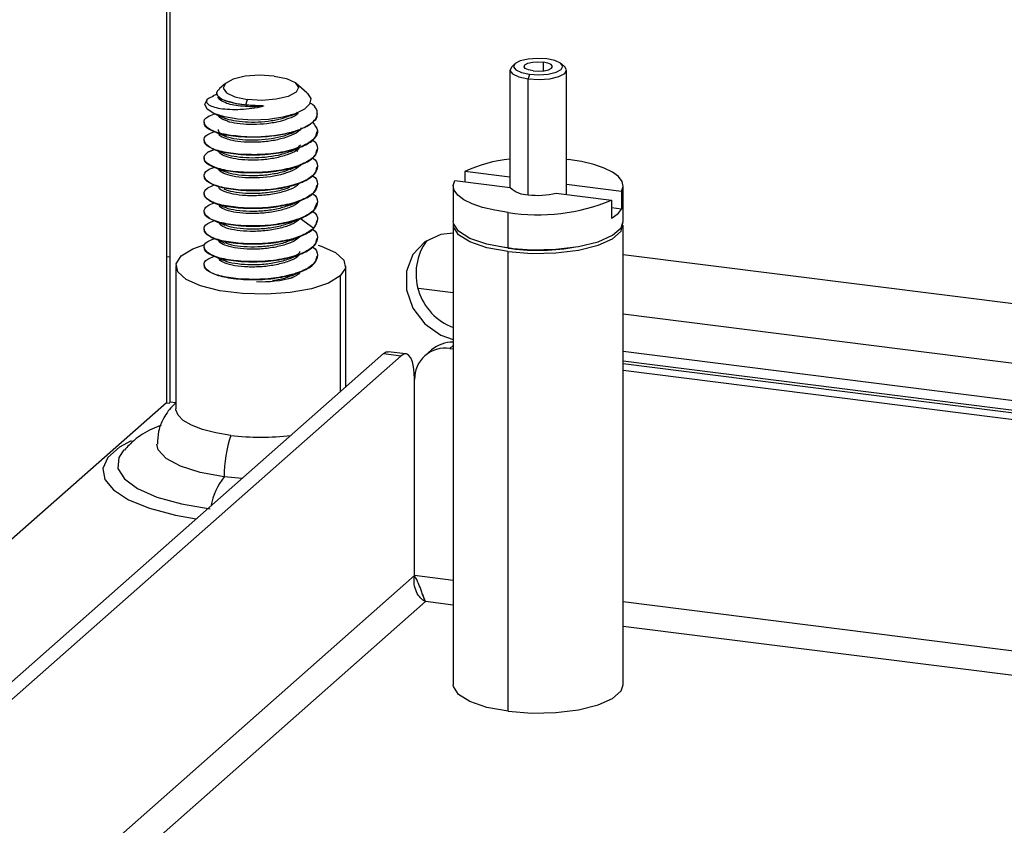
# Paper-space layout '_Dimetric' of a CAD drawing. Units: millimetres. Extents: x -321 to 321, y -107 to 248.
# Drawn here: x -138 to -86, y 77 to 120 of the extents above; entities that cross this region are included whole.
import ezdxf

# ---------------------------------------------------------------- set-up
doc = ezdxf.new("R2010")
doc.units = ezdxf.units.MM

psp = doc.layouts.new('_Dimetric')

# ---------------------------------------------------------------- linework, layer by layer
at = {"color": 7, "linetype": 'Continuous', "lineweight": 25}
for p, q in [((-130.099, 130.023), (-130.099, 99.281)), ((-129.906, 99.31), (-129.906, 130.053)), ((-111.908, 116.883), (-111.908, 110.676)), ((-111.624, 117.224), (-111.811, 117.059)), ((-110.143, 117.305), (-110.143, 116.837)), ((-109.005, 117.059), (-109.192, 117.224)), ((-108.908, 110.298), (-108.908, 116.883)), ((-110.868, 116.666), (-110.938, 116.415)), ((-110.938, 110.287), (-110.938, 116.415)), ((-126.971, 116.182), (-127.299, 115.893)), ((-122.661, 115.681), (-123.229, 116.182)), ((-127.606, 115.508), (-127.876, 115.382)), ((-127.394, 115.616), (-127.634, 115.512)), ((-126.542, 115.143), (-126.96, 115.26)), ((-125.884, 115.049), (-125.807, 115.323)), ((-123.506, 114.481), (-123.899, 114.331)), ((-123.201, 114.652), (-123.125, 114.582)), ((-122.1, 114.582), (-122.1, 114.59)), ((-128.1, 114.119), (-128.1, 114.111)), ((-128.1, 113.176), (-128.1, 113.168)), ((-127.593, 113.644), (-127.641, 113.623)), ((-126.161, 113.357), (-126.161, 113.365)), ((-123.529, 113.53), (-123.887, 113.392)), ((-122.1, 113.639), (-122.1, 113.648)), ((-127.565, 112.688), (-127.906, 112.532)), ((-127.906, 112.533), (-127.559, 112.685)), ((-123.279, 112.684), (-123.135, 112.587)), ((-122.1, 112.697), (-122.1, 112.705)), ((-128.1, 112.233), (-128.1, 112.225)), ((-126.161, 112.414), (-126.161, 112.422)), ((-108.908, 112.169), (-108.817, 112.157)), ((-122.1, 111.754), (-122.1, 111.762)), ((-128.1, 111.291), (-128.1, 111.282)), ((-126.161, 111.471), (-126.161, 111.479)), ((-114.293, 111.511), (-114.293, 110.977)), ((-111.908, 111.211), (-114.293, 111.511)), ((-122.1, 110.811), (-122.1, 110.819)), ((-114.908, 110.754), (-114.908, 108.869)), ((-114.824, 111.043), (-111.888, 110.674)), ((-105.992, 110.465), (-108.908, 110.833)), ((-105.908, 108.869), (-105.908, 110.754)), ((-128.1, 110.348), (-128.1, 110.34)), ((-126.161, 110.528), (-126.161, 110.537)), ((-109.458, 110.367), (-106.523, 109.998)), ((-105.992, 110.465), (-105.992, 109.522)), ((-127.593, 109.872), (-127.6, 109.869)), ((-126.161, 109.586), (-126.161, 109.594)), ((-123.215, 109.928), (-123.129, 109.863)), ((-122.294, 109.46), (-122.117, 109.869)), ((-122.1, 109.868), (-122.1, 109.876)), ((-106.523, 109.998), (-106.523, 109.055)), ((-105.992, 109.522), (-106.523, 109.589)), ((-128.1, 109.405), (-128.1, 109.397)), ((-123.001, 109.026), (-122.294, 108.525)), ((-111.999, 107.466), (-111.999, 109.351)), ((-127.593, 108.93), (-127.645, 108.907)), ((-126.161, 108.643), (-126.161, 108.651)), ((-122.1, 108.925), (-122.1, 108.934)), ((-114.908, 108.68), (-114.908, 84.356)), ((-105.908, 84.356), (-105.908, 108.68)), ((-128.1, 108.462), (-128.1, 108.454)), ((-127.593, 107.987), (-127.644, 107.965)), ((-122.1, 107.983), (-122.1, 107.991)), ((-128.1, 107.519), (-128.1, 107.511)), ((-126.161, 107.7), (-126.161, 107.708)), ((-111.822, 107.433), (-112.391, 107.522)), ((-111.822, 107.433), (-111.822, 107.445)), ((-129.906, 106.983), (-130.099, 107.007)), ((-122.1, 107.04), (-122.1, 107.048)), ((-111.999, 82.953), (-111.999, 107.277)), ((-105.908, 107.129), (-73.453, 103.04)), ((-129.6, 106.518), (-129.6, 98.957)), ((-128.1, 106.577), (-128.1, 106.568)), ((-126.161, 106.757), (-126.161, 106.765)), ((-120.6, 100.116), (-120.6, 106.518)), ((-120.891, 105.988), (-120.891, 99.86)), ((-126.161, 105.814), (-126.161, 105.823)), ((-114.908, 105.093), (-116.75, 105.325)), ((-70.668, 99.52), (-105.908, 103.96)), ((-114.908, 102.307), (-115.083, 102.153)), ((-140.324, 82.721), (-118.597, 101.883)), ((-140.289, 81.809), (-117.661, 101.765)), ((-118.597, 101.883), (-117.661, 101.765)), ((-117.411, 101.864), (-118.347, 101.982)), ((-116.053, 102.079), (-116.406, 101.767)), ((-115.083, 102.153), (-114.908, 102.131)), ((-105.908, 102.007), (-72.923, 97.851)), ((-73.453, 97.383), (-105.908, 101.472)), ((-105.908, 101.353), (-55.203, 94.965)), ((-105.908, 100.997), (-55.217, 94.61)), ((-116.954, 90.132), (-116.954, 100.503)), ((-130.099, 99.281), (-230.034, 11.147)), ((-130.099, 99.281), (-129.959, 99.263)), ((-129.906, 99.31), (-129.959, 99.263)), ((-129.6, 99.272), (-129.906, 99.31)), ((-126.087, 95.277), (-127.045, 95.365)), ((-116.954, 90.132), (-197.051, 19.493)), ((-114.908, 89.874), (-116.954, 90.132)), ((-116.372, 88.76), (-195.181, 19.257)), ((-114.908, 88.575), (-116.372, 88.76)), ((-38.056, 80.192), (-105.908, 88.74)), ((-39.345, 79.055), (-105.908, 87.441))]:
    psp.add_line(p, q, dxfattribs=at)
at = {"color": 7, "linetype": 'Continuous', "lineweight": 25, "flags": 128}
for points in [[(-109.948, 117.476), (-110.449, 117.504), (-110.943, 117.466), (-111.356, 117.368), (-111.624, 117.224), (-111.707, 117.058), (-111.593, 116.893), (-111.298, 116.755), (-110.868, 116.666)], [(-110.868, 116.666), (-110.367, 116.638), (-109.873, 116.676), (-109.461, 116.774), (-109.192, 116.918), (-109.109, 117.085), (-109.223, 117.249), (-109.518, 117.387), (-109.948, 117.476)], [(-111.811, 117.059), (-111.907, 116.867), (-111.775, 116.677), (-111.435, 116.518), (-110.938, 116.415)], [(-110.673, 116.837), (-110.922, 116.889), (-111.092, 116.968), (-111.158, 117.063), (-111.11, 117.159), (-110.955, 117.242), (-110.717, 117.299), (-110.432, 117.321), (-110.143, 117.305)], [(-110.938, 116.415), (-110.361, 116.383), (-109.791, 116.427), (-109.315, 116.54), (-109.005, 116.706), (-108.909, 116.898), (-109.005, 117.059)], [(-110.673, 116.837), (-110.385, 116.821), (-110.1, 116.843), (-109.861, 116.9), (-109.707, 116.983), (-109.658, 117.079), (-109.725, 117.174), (-109.895, 117.253), (-110.143, 117.305)], [(-124.393, 116.57), (-125.163, 116.613), (-125.923, 116.554), (-126.558, 116.403), (-126.971, 116.182), (-127.099, 115.925), (-126.923, 115.672), (-126.469, 115.46), (-125.807, 115.323)], [(-124.393, 116.57), (-123.731, 116.432), (-123.277, 116.221), (-123.101, 115.967), (-123.229, 115.711), (-123.642, 115.49), (-124.277, 115.339), (-125.037, 115.28), (-125.807, 115.323)], [(-122.666, 115.675), (-122.626, 115.649), (-122.457, 115.371), (-122.511, 115.085), (-122.791, 114.813), (-123.276, 114.575), (-123.929, 114.392), (-124.697, 114.277), (-125.516, 114.24), (-126.317, 114.283), (-127.03, 114.401), (-127.591, 114.584), (-127.948, 114.815), (-128.068, 115.072), (-127.934, 115.331), (-127.934, 115.331)], [(-105.992, 110.465), (-105.909, 110.727), (-105.963, 110.989), (-106.154, 111.244), (-106.476, 111.484), (-106.918, 111.701), (-107.467, 111.89), (-108.107, 112.043), (-108.817, 112.157)], [(-111.999, 109.351), (-112.709, 109.465), (-113.349, 109.619), (-113.898, 109.807), (-114.34, 110.025), (-114.662, 110.265), (-114.853, 110.52), (-114.907, 110.782), (-114.824, 111.043)], [(-111.999, 107.466), (-113.121, 107.672), (-114.022, 107.975), (-114.631, 108.351), (-114.898, 108.768), (-114.908, 108.869)], [(-111.999, 107.277), (-113.121, 107.483), (-114.022, 107.786), (-114.631, 108.162), (-114.898, 108.58), (-114.899, 108.774)], [(-111.999, 107.466), (-110.749, 107.373), (-109.471, 107.402), (-108.269, 107.549), (-107.24, 107.803), (-106.468, 108.144), (-106.015, 108.543), (-105.908, 108.869)], [(-111.999, 107.277), (-110.749, 107.184), (-109.471, 107.213), (-108.269, 107.36), (-107.24, 107.615), (-106.468, 107.955), (-106.015, 108.355), (-105.917, 108.774)], [(-114.908, 108.247), (-115.571, 108.176), (-116.415, 107.791), (-117.042, 107.118), (-117.375, 106.237), (-117.375, 105.254), (-117.042, 104.289), (-116.415, 103.458), (-115.571, 102.86), (-114.908, 102.622)], [(-129.309, 107.048), (-128.691, 107.422), (-128.055, 107.65)], [(-122.062, 107.625), (-121.904, 107.574), (-121.141, 107.231), (-120.699, 106.831), (-120.613, 106.405), (-120.891, 105.988)], [(-120.891, 105.988), (-121.509, 105.614), (-122.419, 105.313), (-123.546, 105.11), (-124.799, 105.022), (-126.076, 105.054), (-127.274, 105.205), (-128.296, 105.462), (-129.059, 105.805), (-129.501, 106.206), (-129.587, 106.632), (-129.309, 107.048)], [(-118.597, 101.883), (-118.459, 101.968), (-118.347, 101.982)], [(-116.954, 100.503), (-116.968, 100.859), (-117.008, 101.177), (-117.073, 101.445), (-117.161, 101.654), (-117.268, 101.794), (-117.391, 101.86), (-117.523, 101.85), (-117.661, 101.765)], [(-126.691, 97.554), (-127.482, 97.684), (-128.181, 97.863), (-128.762, 98.085), (-129.202, 98.34), (-129.484, 98.618), (-129.598, 98.91), (-129.6, 98.957)], [(-131.968, 97.272), (-132.58, 96.93), (-133.198, 96.384), (-133.463, 95.808), (-133.363, 95.225), (-132.901, 94.662), (-132.098, 94.144), (-130.99, 93.692), (-129.624, 93.327), (-128.523, 93.129)], [(-127.045, 95.365), (-128.31, 95.592), (-129.357, 95.919), (-130.113, 96.326), (-130.528, 96.784), (-130.6, 97.085)], [(-132.344, 96.787), (-132.621, 96.375), (-132.663, 95.808), (-132.326, 95.253), (-131.626, 94.737), (-130.6, 94.285), (-129.297, 93.921), (-127.784, 93.662)], [(-111.999, 82.953), (-113.121, 83.159), (-114.022, 83.462), (-114.631, 83.838), (-114.898, 84.255), (-114.908, 84.356)], [(-111.999, 82.953), (-110.749, 82.86), (-109.471, 82.889), (-108.269, 83.036), (-107.24, 83.29), (-106.468, 83.631), (-106.015, 84.03), (-105.908, 84.356)]]:
    psp.add_lwpolyline(points, dxfattribs=at)
at = {"color": 7, "linetype": 'Continuous', "lineweight": 25}
for centre, radius, start, end in [((-127.282, 114.65), 0.943, 129.0631, 133.7562), ((-111.23, 105.051), 7.15, 95.4454, 115.3734), ((-110.955, 111.606), 1.32, 224.9714, 270.7042), ((-110.415, 114.292), 4.039, 262.5487, 283.6968), ((-110.396, 119.291), 10.069, 260.8385, 292.6242), ((-107.164, 110.316), 1.415, 296.9363, 325.883), ((-113.856, 106.1), 3.023, 144.372, 249.6302), ((-110.417, 118.649), 11.303, 262.8594, 280.1529), ((-125.072, 112.017), 6.334, 267.6231, 285.4006), ((-114.974, 100.829), 1.65, 87.6997, 130.787), ((-115.327, 100.543), 1.628, 81.3986, 181.4206), ((-120.056, 95.359), 6.989, 161.6977, 179.9481), ((-125.1, 110.488), 13.032, 262.9879, 277.032), ((-123.86, 92.99), 3.973, 143.278, 168.0409)]:
    psp.add_arc(centre, radius, start, end, dxfattribs=at)
for points, knots in [([(-127.282, 115.874), (-127.333, 115.835), (-127.481, 115.722), (-127.418, 115.515), (-127.128, 115.293), (-126.737, 115.193), (-126.542, 115.143)], [0, 0, 0, 0, 0.15063, 0.4380967, 0.72122, 1, 1, 1, 1]), ([(-127.876, 115.382), (-128.007, 115.278), (-128.011, 115.169), (-127.777, 114.981), (-127.546, 114.903), (-126.939, 114.807), (-126.56, 114.79), (-125.97, 114.818), (-125.77, 114.836), (-125.375, 114.889), (-125.18, 114.925), (-124.994, 114.968)], [0, 0, 0, 0, 0.25, 0.25, 0.5, 0.5, 0.75, 0.75, 0.875, 0.875, 1, 1, 1, 1]), ([(-126.898, 115.121), (-127.02, 115.174), (-127.263, 115.28), (-127.387, 115.418), (-127.341, 115.484), (-127.339, 115.488)], [0, 0, 0, 0, 0.487509, 0.974854, 1, 1, 1, 1]), ([(-126.96, 115.26), (-126.974, 115.264), (-127.144, 115.311), (-127.257, 115.38), (-127.278, 115.444), (-127.279, 115.446)], [0, 0, 0, 0, 0.082411, 0.97596, 1, 1, 1, 1]), ([(-124.994, 114.968), (-125.358, 114.938), (-125.726, 114.938), (-126.387, 114.993), (-126.68, 115.048), (-126.898, 115.121)], [0, 0, 0, 0, 0.5, 0.5, 1, 1, 1, 1]), ([(-126.542, 115.143), (-126.503, 115.135), (-126.423, 115.12), (-126.296, 115.099), (-126.164, 115.08), (-126.027, 115.063), (-125.932, 115.054), (-125.884, 115.049)], [0, 0, 0, 0, 0.197841, 0.396713, 0.596662, 0.797741, 1, 1, 1, 1]), ([(-126.161, 113.365), (-125.878, 113.353), (-125.313, 113.329), (-124.422, 113.4), (-123.596, 113.55), (-122.896, 113.777), (-122.385, 114.062), (-122.101, 114.388), (-122.088, 114.725), (-122.232, 114.988), (-122.447, 115.115), (-122.5, 115.146)], [0, 0, 0, 0, 0.120113, 0.240226, 0.360338, 0.480451, 0.600564, 0.720677, 0.84079, 0.960902, 1, 1, 1, 1]), ([(-125.884, 115.049), (-125.835, 115.045), (-125.742, 115.037), (-125.604, 115.028), (-125.478, 115.022), (-125.364, 115.017), (-125.261, 115.013), (-125.172, 115.01), (-125.074, 115.006), (-125.005, 115.003), (-124.955, 114.993), (-124.951, 114.988), (-124.951, 114.987), (-124.951, 114.987), (-124.951, 114.986), (-124.953, 114.982), (-124.967, 114.975), (-124.982, 114.972), (-124.994, 114.969)], [0, 0, 0, 0, 0.154101, 0.295196, 0.423382, 0.538742, 0.641348, 0.731259, 0.80853, 0.93197, 0.947966, 0.949655, 0.950478, 0.950887, 0.951296, 0.954782, 0.962975, 1, 1, 1, 1]), ([(-126.161, 113.365), (-126.512, 113.406), (-127.214, 113.487), (-127.907, 113.763), (-128.165, 114.088), (-128.049, 114.38), (-127.708, 114.511), (-127.594, 114.556)], [0, 0, 0, 0, 0.222, 0.444, 0.666, 0.888, 1, 1, 1, 1]), ([(-127.567, 114.576), (-127.473, 114.535), (-127.285, 114.453), (-127.087, 114.367), (-126.988, 114.324)], [0, 0, 0, 0, 0.500486, 1, 1, 1, 1]), ([(-126.942, 114.208), (-127.019, 114.235), (-127.24, 114.31), (-127.298, 114.41), (-127.336, 114.476)], [0, 0, 0, 0, 0.346769, 1, 1, 1, 1]), ([(-123.899, 114.331), (-124.109, 114.279), (-124.529, 114.177), (-125.247, 114.11), (-125.937, 114.116), (-126.562, 114.186), (-126.848, 114.279), (-126.991, 114.326)], [0, 0, 0, 0, 0.2003609, 0.4005261, 0.6008368, 0.801069, 1, 1, 1, 1]), ([(-123.629, 114.318), (-123.773, 114.266), (-124.105, 114.145), (-124.768, 114.036), (-125.507, 113.989), (-126.196, 114.025), (-126.702, 114.104), (-126.884, 114.183), (-126.942, 114.208)], [0, 0, 0, 0, 0.146472, 0.337549, 0.52835, 0.719425, 0.910232, 1, 1, 1, 1]), ([(-122.133, 114.582), (-122.127, 114.523), (-122.11, 114.35), (-122.369, 114.072), (-122.865, 113.78), (-123.569, 113.548), (-124.402, 113.394), (-125.302, 113.32), (-125.875, 113.345), (-126.161, 113.357)], [0, 0, 0, 0, 0.080119, 0.233432, 0.386746, 0.540059, 0.693373, 0.846686, 1, 1, 1, 1]), ([(-123.125, 114.582), (-123.228, 114.502), (-123.358, 114.402), (-123.583, 114.333), (-123.629, 114.318)], [0, 0, 0, 0, 0.791886, 1, 1, 1, 1]), ([(-123.505, 114.47), (-123.407, 114.513), (-123.288, 114.565), (-123.164, 114.618), (-123.142, 114.628)], [0, 0, 0, 0, 0.815976, 1, 1, 1, 1]), ([(-128.083, 114.11), (-128.089, 114.101), (-128.164, 113.984), (-127.873, 113.753), (-127.222, 113.479), (-126.515, 113.398), (-126.161, 113.357)], [0, 0, 0, 0, 0.025655, 0.350436, 0.675218, 1, 1, 1, 1]), ([(-126.996, 113.386), (-127.104, 113.438), (-127.324, 113.544), (-127.335, 113.669), (-127.341, 113.733)], [0, 0, 0, 0, 0.490593, 1, 1, 1, 1]), ([(-122.365, 114.122), (-122.245, 113.977), (-122.005, 113.687), (-122.226, 113.23), (-122.856, 112.832), (-123.832, 112.542), (-125.011, 112.385), (-125.778, 112.41), (-126.161, 112.422)], [0, 0, 0, 0, 0.166367, 0.3330936, 0.4998202, 0.6665468, 0.8332734, 1, 1, 1, 1]), ([(-122.958, 113.821), (-122.967, 113.797), (-123.016, 113.678), (-123.318, 113.48), (-123.696, 113.346), (-123.885, 113.28)], [0, 0, 0, 0, 0.107911, 0.554108, 1, 1, 1, 1]), ([(-123.525, 113.519), (-123.429, 113.561), (-123.236, 113.645), (-123.038, 113.732), (-122.939, 113.775)], [0, 0, 0, 0, 0.499831, 1, 1, 1, 1]), ([(-128.083, 113.167), (-128.089, 113.158), (-128.164, 113.041), (-127.873, 112.81), (-127.222, 112.536), (-126.515, 112.455), (-126.161, 112.414)], [0, 0, 0, 0, 0.025655, 0.350436, 0.675218, 1, 1, 1, 1]), ([(-126.161, 112.422), (-126.512, 112.463), (-127.214, 112.544), (-127.907, 112.82), (-128.165, 113.146), (-128.049, 113.437), (-127.707, 113.569), (-127.593, 113.613)], [0, 0, 0, 0, 0.221911, 0.443822, 0.665733, 0.887644, 1, 1, 1, 1]), ([(-127.601, 113.647), (-127.501, 113.604), (-127.303, 113.517), (-127.098, 113.428), (-126.995, 113.384)], [0, 0, 0, 0, 0.500226, 1, 1, 1, 1]), ([(-126.955, 113.266), (-126.989, 113.275), (-127.178, 113.331), (-127.307, 113.425), (-127.308, 113.505), (-127.309, 113.52)], [0, 0, 0, 0, 0.147745, 0.836703, 1, 1, 1, 1]), ([(-123.887, 113.392), (-124.096, 113.34), (-124.514, 113.236), (-125.229, 113.169), (-125.929, 113.17), (-126.528, 113.246), (-126.896, 113.326), (-126.993, 113.384), (-126.996, 113.386)], [0, 0, 0, 0, 0.198655, 0.39711, 0.595805, 0.794227, 0.992937, 1, 1, 1, 1]), ([(-123.885, 113.28), (-124.102, 113.226), (-124.536, 113.118), (-125.283, 113.053), (-125.995, 113.062), (-126.591, 113.137), (-126.844, 113.226), (-126.955, 113.266)], [0, 0, 0, 0, 0.209028, 0.417853, 0.626904, 0.835705, 1, 1, 1, 1]), ([(-126.161, 112.414), (-125.778, 112.401), (-125.012, 112.376), (-123.83, 112.534), (-122.864, 112.823), (-122.213, 113.212), (-122.148, 113.501), (-122.117, 113.64)], [0, 0, 0, 0, 0.2032103, 0.4064207, 0.609631, 0.8128414, 1, 1, 1, 1]), ([(-122.371, 113.183), (-122.369, 113.182), (-122.14, 113.055), (-122.053, 112.735), (-122.213, 112.29), (-122.859, 111.888), (-123.831, 111.599), (-125.011, 111.442), (-125.778, 111.467), (-126.161, 111.479)], [0, 0, 0, 0, 0.0013432, 0.167786, 0.3342288, 0.5006716, 0.6671144, 0.8335572, 1, 1, 1, 1]), ([(-127.623, 112.713), (-127.523, 112.669), (-127.323, 112.583), (-127.117, 112.493), (-127.013, 112.448)], [0, 0, 0, 0, 0.500232, 1, 1, 1, 1]), ([(-126.161, 111.471), (-125.778, 111.459), (-125.012, 111.433), (-123.83, 111.591), (-122.864, 111.881), (-122.213, 112.269), (-122.148, 112.559), (-122.117, 112.698)], [0, 0, 0, 0, 0.2032103, 0.4064207, 0.609631, 0.8128414, 1, 1, 1, 1]), ([(-123.038, 112.789), (-123.089, 112.732), (-123.224, 112.582), (-123.521, 112.467), (-123.704, 112.395)], [0, 0, 0, 0, 0.379322, 1, 1, 1, 1]), ([(-123.004, 112.907), (-123.1, 112.818), (-123.233, 112.695), (-123.485, 112.603), (-123.555, 112.578)], [0, 0, 0, 0, 0.720403, 1, 1, 1, 1]), ([(-123.547, 112.567), (-123.453, 112.608), (-123.263, 112.691), (-123.069, 112.776), (-122.971, 112.818)], [0, 0, 0, 0, 0.4998439, 1, 1, 1, 1]), ([(-123.167, 112.668), (-123.178, 112.673), (-123.203, 112.684), (-123.228, 112.695), (-123.241, 112.701)], [0, 0, 0, 0, 0.461582, 1, 1, 1, 1]), ([(-128.083, 112.224), (-128.089, 112.216), (-128.164, 112.099), (-127.873, 111.867), (-127.222, 111.594), (-126.515, 111.512), (-126.161, 111.471)], [0, 0, 0, 0, 0.025655, 0.350436, 0.675218, 1, 1, 1, 1]), ([(-126.161, 111.479), (-126.528, 111.506), (-126.868, 111.557), (-127.44, 111.697), (-127.673, 111.786), (-127.996, 111.985), (-128.086, 112.096), (-128.111, 112.318), (-128.045, 112.43), (-127.906, 112.533)], [0, 0, 0, 0, 0.25, 0.25, 0.5, 0.5, 0.75, 0.75, 1, 1, 1, 1]), ([(-123.704, 112.395), (-123.909, 112.334), (-124.318, 112.212), (-125.055, 112.123), (-125.786, 112.107), (-126.447, 112.171), (-126.963, 112.297), (-127.28, 112.457), (-127.31, 112.573), (-127.323, 112.623)], [0, 0, 0, 0, 0.14756, 0.295147, 0.442734, 0.590296, 0.737908, 0.885448, 1, 1, 1, 1]), ([(-123.555, 112.578), (-123.657, 112.534), (-123.925, 112.42), (-124.508, 112.299), (-125.211, 112.226), (-125.915, 112.226), (-126.515, 112.301), (-126.892, 112.382), (-126.993, 112.442), (-127, 112.447)], [0, 0, 0, 0, 0.107732, 0.283405, 0.459281, 0.635001, 0.810833, 0.986613, 1, 1, 1, 1]), ([(-122.371, 112.24), (-122.369, 112.239), (-122.14, 112.113), (-122.053, 111.793), (-122.213, 111.347), (-122.859, 110.945), (-123.831, 110.657), (-125.011, 110.499), (-125.778, 110.524), (-126.161, 110.537)], [0, 0, 0, 0, 0.0013432, 0.167786, 0.3342288, 0.5006716, 0.6671144, 0.8335572, 1, 1, 1, 1]), ([(-126.161, 110.537), (-126.512, 110.577), (-127.214, 110.659), (-127.906, 110.934), (-128.166, 111.26), (-128.039, 111.56), (-127.676, 111.699), (-127.541, 111.75)], [0, 0, 0, 0, 0.217861, 0.435723, 0.653584, 0.871445, 1, 1, 1, 1]), ([(-127.622, 111.769), (-127.524, 111.727), (-127.329, 111.643), (-127.126, 111.554), (-127.024, 111.51)], [0, 0, 0, 0, 0.500458, 1, 1, 1, 1]), ([(-122.963, 111.896), (-123.12, 111.699), (-123.455, 111.521), (-124.317, 111.266), (-124.849, 111.191), (-125.87, 111.161), (-126.357, 111.208), (-127.073, 111.385), (-127.294, 111.517), (-127.337, 111.653)], [0, 0, 0, 0, 0.25, 0.25, 0.5, 0.5, 0.75, 0.75, 1, 1, 1, 1]), ([(-123.557, 111.637), (-123.662, 111.591), (-123.946, 111.467), (-124.588, 111.343), (-125.365, 111.274), (-126.11, 111.299), (-126.693, 111.384), (-126.912, 111.478), (-126.999, 111.515)], [0, 0, 0, 0, 0.111133, 0.301824, 0.492745, 0.683404, 0.874348, 1, 1, 1, 1]), ([(-126.161, 110.528), (-125.778, 110.516), (-125.012, 110.491), (-123.83, 110.648), (-122.864, 110.938), (-122.213, 111.326), (-122.148, 111.616), (-122.117, 111.755)], [0, 0, 0, 0, 0.2032103, 0.4064207, 0.609631, 0.8128414, 1, 1, 1, 1]), ([(-123.548, 111.625), (-123.449, 111.668), (-123.252, 111.753), (-123.047, 111.842), (-122.944, 111.887)], [0, 0, 0, 0, 0.499633, 1, 1, 1, 1]), ([(-128.083, 111.281), (-128.089, 111.273), (-128.164, 111.156), (-127.873, 110.925), (-127.222, 110.651), (-126.515, 110.569), (-126.161, 110.528)], [0, 0, 0, 0, 0.025655, 0.350436, 0.675218, 1, 1, 1, 1]), ([(-122.371, 111.297), (-122.369, 111.296), (-122.14, 111.17), (-122.053, 110.85), (-122.213, 110.404), (-122.859, 110.003), (-123.831, 109.714), (-125.011, 109.556), (-125.778, 109.581), (-126.161, 109.594)], [0, 0, 0, 0, 0.0013432, 0.167786, 0.3342288, 0.5006716, 0.6671144, 0.8335572, 1, 1, 1, 1]), ([(-126.161, 109.594), (-126.512, 109.634), (-127.214, 109.716), (-127.907, 109.992), (-128.166, 110.317), (-128.04, 110.617), (-127.678, 110.755), (-127.544, 110.806)], [0, 0, 0, 0, 0.218096, 0.436191, 0.654287, 0.872383, 1, 1, 1, 1]), ([(-123.051, 110.895), (-123.093, 110.845), (-123.22, 110.698), (-123.689, 110.498), (-124.364, 110.319), (-125.141, 110.23), (-125.909, 110.225), (-126.586, 110.308), (-127.072, 110.456), (-127.315, 110.597), (-127.31, 110.678), (-127.309, 110.691)], [0, 0, 0, 0, 0.064999, 0.1951078, 0.3251331, 0.4552157, 0.5852699, 0.7153241, 0.8454066, 0.9754317, 1, 1, 1, 1]), ([(-123.571, 110.686), (-123.615, 110.664), (-123.825, 110.559), (-124.376, 110.435), (-125.139, 110.342), (-125.908, 110.339), (-126.587, 110.418), (-126.886, 110.522), (-127.033, 110.573)], [0, 0, 0, 0, 0.05096, 0.24172, 0.432565, 0.623368, 0.814171, 1, 1, 1, 1]), ([(-126.161, 109.586), (-125.778, 109.573), (-125.012, 109.548), (-123.83, 109.705), (-122.864, 109.995), (-122.213, 110.383), (-122.148, 110.673), (-122.117, 110.812)], [0, 0, 0, 0, 0.2032103, 0.4064207, 0.609631, 0.8128414, 1, 1, 1, 1]), ([(-128.083, 110.339), (-128.089, 110.33), (-128.164, 110.213), (-127.873, 109.982), (-127.222, 109.708), (-126.515, 109.626), (-126.161, 109.586)], [0, 0, 0, 0, 0.025655, 0.350436, 0.675218, 1, 1, 1, 1]), ([(-122.371, 110.354), (-122.369, 110.353), (-122.14, 110.227), (-122.053, 109.907), (-122.213, 109.461), (-122.859, 109.06), (-123.831, 108.771), (-125.011, 108.613), (-125.778, 108.638), (-126.161, 108.651)], [0, 0, 0, 0, 0.0013432, 0.167786, 0.3342288, 0.5006716, 0.6671144, 0.8335572, 1, 1, 1, 1]), ([(-126.161, 108.651), (-126.512, 108.692), (-127.214, 108.773), (-127.907, 109.049), (-128.166, 109.375), (-128.041, 109.673), (-127.682, 109.81), (-127.552, 109.86)], [0, 0, 0, 0, 0.218688, 0.437376, 0.656064, 0.874752, 1, 1, 1, 1]), ([(-127.642, 109.893), (-127.543, 109.85), (-127.345, 109.765), (-127.139, 109.675), (-127.037, 109.63)], [0, 0, 0, 0, 0.500395, 1, 1, 1, 1]), ([(-123.032, 109.963), (-123.049, 109.937), (-123.131, 109.812), (-123.523, 109.619), (-124.155, 109.42), (-124.918, 109.303), (-125.694, 109.276), (-126.409, 109.333), (-126.952, 109.466), (-127.267, 109.613), (-127.288, 109.712), (-127.295, 109.742)], [0, 0, 0, 0, 0.033755, 0.163486, 0.293445, 0.423185, 0.553134, 0.682889, 0.812822, 0.942599, 1, 1, 1, 1]), ([(-123.558, 109.736), (-123.756, 109.668), (-124.157, 109.529), (-124.918, 109.416), (-125.698, 109.388), (-126.395, 109.448), (-126.852, 109.54), (-126.983, 109.617), (-127.01, 109.632)], [0, 0, 0, 0, 0.186571, 0.3778, 0.569338, 0.760591, 0.952105, 1, 1, 1, 1]), ([(-123.573, 109.728), (-123.476, 109.771), (-123.282, 109.855), (-123.079, 109.943), (-122.978, 109.987)], [0, 0, 0, 0, 0.4996191, 1, 1, 1, 1]), ([(-123.168, 109.841), (-123.178, 109.846), (-123.203, 109.856), (-123.227, 109.867), (-123.241, 109.873)], [0, 0, 0, 0, 0.407693, 1, 1, 1, 1]), ([(-128.083, 109.396), (-128.089, 109.387), (-128.164, 109.27), (-127.873, 109.039), (-127.222, 108.765), (-126.515, 108.684), (-126.161, 108.643)], [0, 0, 0, 0, 0.025655, 0.350436, 0.675218, 1, 1, 1, 1]), ([(-123.001, 109.026), (-123.115, 108.931), (-123.344, 108.742), (-123.962, 108.527), (-124.692, 108.384), (-125.475, 108.332), (-126.217, 108.365), (-126.816, 108.479), (-127.216, 108.634), (-127.278, 108.753), (-127.304, 108.804)], [0, 0, 0, 0, 0.128931, 0.258044, 0.387057, 0.516149, 0.645188, 0.774253, 0.903317, 1, 1, 1, 1]), ([(-126.161, 108.643), (-125.793, 108.616), (-125.399, 108.614), (-124.614, 108.661), (-124.224, 108.711), (-123.508, 108.858), (-123.182, 108.955), (-122.645, 109.185), (-122.433, 109.318), (-122.294, 109.46)], [0, 0, 0, 0, 0.25, 0.25, 0.5, 0.5, 0.75, 0.75, 1, 1, 1, 1]), ([(-123.597, 108.776), (-123.507, 108.816), (-123.327, 108.895), (-123.142, 108.976), (-123.05, 109.016)], [0, 0, 0, 0, 0.4999177, 1, 1, 1, 1]), ([(-123.171, 108.999), (-123.177, 108.992), (-123.206, 108.961), (-123.27, 108.935), (-123.32, 108.915)], [0, 0, 0, 0, 0.220254, 1, 1, 1, 1]), ([(-122.371, 109.412), (-122.369, 109.411), (-122.14, 109.284), (-122.03, 108.962), (-122.206, 108.671), (-122.294, 108.526)], [0, 0, 0, 0, 0.004019, 0.502009, 1, 1, 1, 1]), ([(-126.161, 107.708), (-126.512, 107.749), (-127.214, 107.83), (-127.907, 108.106), (-128.165, 108.432), (-128.05, 108.723), (-127.709, 108.854), (-127.595, 108.898)], [0, 0, 0, 0, 0.2221245, 0.4442489, 0.6663734, 0.8884978, 1, 1, 1, 1]), ([(-127.609, 108.937), (-127.509, 108.893), (-127.31, 108.807), (-127.105, 108.718), (-127.003, 108.673)], [0, 0, 0, 0, 0.500216, 1, 1, 1, 1]), ([(-123.39, 108.867), (-123.576, 108.79), (-123.95, 108.637), (-124.695, 108.498), (-125.476, 108.445), (-126.212, 108.479), (-126.807, 108.584), (-127.03, 108.694), (-127.133, 108.745)], [0, 0, 0, 0, 0.170741, 0.341349, 0.512062, 0.682705, 0.853383, 1, 1, 1, 1]), ([(-126.161, 107.7), (-125.778, 107.687), (-125.012, 107.662), (-123.83, 107.82), (-122.864, 108.109), (-122.213, 108.498), (-122.148, 108.787), (-122.117, 108.926)], [0, 0, 0, 0, 0.20321, 0.406421, 0.609631, 0.812841, 1, 1, 1, 1]), ([(-122.294, 108.526), (-122.433, 108.384), (-122.645, 108.251), (-123.182, 108.021), (-123.508, 107.923), (-124.224, 107.776), (-124.614, 107.727), (-125.399, 107.679), (-125.793, 107.682), (-126.161, 107.708)], [0, 0, 0, 0, 0.25, 0.25, 0.5, 0.5, 0.75, 0.75, 1, 1, 1, 1]), ([(-122.371, 108.469), (-122.369, 108.468), (-122.14, 108.341), (-122.053, 108.021), (-122.213, 107.575), (-122.859, 107.174), (-123.831, 106.885), (-125.011, 106.728), (-125.778, 106.753), (-126.161, 106.765)], [0, 0, 0, 0, 0.0013432, 0.167786, 0.3342288, 0.5006716, 0.6671144, 0.8335572, 1, 1, 1, 1]), ([(-128.083, 108.453), (-128.089, 108.444), (-128.164, 108.327), (-127.873, 108.096), (-127.222, 107.822), (-126.515, 107.741), (-126.161, 107.7)], [0, 0, 0, 0, 0.025655, 0.350436, 0.675218, 1, 1, 1, 1]), ([(-126.161, 106.765), (-126.512, 106.806), (-127.214, 106.887), (-127.907, 107.163), (-128.165, 107.489), (-128.049, 107.78), (-127.708, 107.912), (-127.594, 107.956)], [0, 0, 0, 0, 0.221984, 0.443968, 0.665953, 0.887937, 1, 1, 1, 1]), ([(-127.6, 107.99), (-127.501, 107.947), (-127.302, 107.861), (-127.098, 107.772), (-126.996, 107.728)], [0, 0, 0, 0, 0.500225, 1, 1, 1, 1]), ([(-123.042, 108.072), (-123.105, 108.007), (-123.263, 107.846), (-123.775, 107.639), (-124.473, 107.473), (-125.254, 107.394), (-126.011, 107.405), (-126.673, 107.496), (-127.118, 107.654), (-127.34, 107.791), (-127.325, 107.864), (-127.323, 107.87)], [0, 0, 0, 0, 0.0854943, 0.2144609, 0.3436593, 0.4726313, 0.6018221, 0.7308066, 0.8599842, 0.9889873, 1, 1, 1, 1]), ([(-126.161, 106.757), (-125.778, 106.745), (-125.012, 106.719), (-123.83, 106.877), (-122.864, 107.166), (-122.213, 107.555), (-122.148, 107.845), (-122.117, 107.983)], [0, 0, 0, 0, 0.2032103, 0.4064207, 0.609631, 0.8128414, 1, 1, 1, 1]), ([(-123.495, 107.875), (-123.397, 107.918), (-123.206, 108.001), (-123.009, 108.086), (-122.913, 108.128)], [0, 0, 0, 0, 0.517472, 1, 1, 1, 1]), ([(-128.083, 107.51), (-128.089, 107.502), (-128.164, 107.384), (-127.873, 107.153), (-127.222, 106.879), (-126.515, 106.798), (-126.161, 106.757)], [0, 0, 0, 0, 0.025655, 0.350436, 0.675218, 1, 1, 1, 1]), ([(-123.51, 107.887), (-123.6, 107.844), (-123.862, 107.719), (-124.48, 107.589), (-125.253, 107.506), (-126.009, 107.519), (-126.626, 107.598), (-126.873, 107.693), (-126.977, 107.733)], [0, 0, 0, 0, 0.100362, 0.290328, 0.479963, 0.669919, 0.859571, 1, 1, 1, 1]), ([(-122.371, 107.526), (-122.369, 107.525), (-122.14, 107.399), (-122.053, 107.079), (-122.213, 106.633), (-122.859, 106.231), (-123.831, 105.943), (-125.011, 105.785), (-125.778, 105.81), (-126.161, 105.823)], [0, 0, 0, 0, 0.0013432, 0.167786, 0.3342288, 0.5006716, 0.6671144, 0.8335572, 1, 1, 1, 1]), ([(-126.161, 105.823), (-126.512, 105.863), (-127.214, 105.944), (-127.907, 106.22), (-128.165, 106.546), (-128.048, 106.839), (-127.703, 106.971), (-127.586, 107.017)], [0, 0, 0, 0, 0.221357, 0.442714, 0.664071, 0.885429, 1, 1, 1, 1]), ([(-127.599, 107.047), (-127.5, 107.004), (-127.301, 106.917), (-127.096, 106.828), (-126.994, 106.784)], [0, 0, 0, 0, 0.500224, 1, 1, 1, 1]), ([(-123.044, 107.129), (-123.073, 107.091), (-123.177, 106.955), (-123.602, 106.757), (-124.26, 106.569), (-125.029, 106.465), (-125.802, 106.45), (-126.5, 106.52), (-127.011, 106.661), (-127.285, 106.798), (-127.294, 106.88), (-127.295, 106.894)], [0, 0, 0, 0, 0.0497615, 0.1817313, 0.3135412, 0.4455295, 0.5773204, 0.709322, 0.8411001, 0.9731093, 1, 1, 1, 1]), ([(-123.013, 107.278), (-123.05, 107.228), (-123.16, 107.079), (-123.6, 106.87), (-124.261, 106.682), (-125.028, 106.578), (-125.808, 106.563), (-126.479, 106.636), (-126.892, 106.721), (-126.993, 106.784), (-126.995, 106.786)], [0, 0, 0, 0, 0.076611, 0.229989, 0.383183, 0.536583, 0.689754, 0.843171, 0.996327, 1, 1, 1, 1]), ([(-126.161, 105.814), (-125.778, 105.802), (-125.012, 105.777), (-123.83, 105.934), (-122.864, 106.224), (-122.213, 106.612), (-122.148, 106.902), (-122.117, 107.041)], [0, 0, 0, 0, 0.2032103, 0.4064207, 0.609631, 0.8128414, 1, 1, 1, 1]), ([(-123.501, 106.93), (-123.403, 106.973), (-123.211, 107.056), (-123.014, 107.142), (-122.919, 107.183)], [0, 0, 0, 0, 0.516557, 1, 1, 1, 1]), ([(-128.083, 106.567), (-128.089, 106.559), (-128.164, 106.442), (-127.873, 106.211), (-127.222, 105.937), (-126.515, 105.855), (-126.161, 105.814)], [0, 0, 0, 0, 0.025655, 0.350436, 0.675218, 1, 1, 1, 1]), ([(-123.485, 105.997), (-123.67, 105.922), (-123.961, 105.805), (-124.344, 105.748), (-124.483, 105.728)], [0, 0, 0, 0, 0.636316, 1, 1, 1, 1]), ([(-123.016, 106.199), (-123.024, 106.184), (-123.087, 106.069), (-123.311, 105.938), (-123.576, 105.853), (-123.633, 105.834)], [0, 0, 0, 0, 0.101441, 0.806842, 1, 1, 1, 1]), ([(-123.501, 105.988), (-123.402, 106.031), (-123.212, 106.113), (-123.016, 106.199), (-122.922, 106.239)], [0, 0, 0, 0, 0.5214134, 1, 1, 1, 1]), ([(-129.6, 99.256), (-129.615, 99.245), (-129.848, 99.074), (-130.199, 98.58), (-130.553, 97.84), (-130.568, 97.313), (-130.574, 97.084)], [0, 0, 0, 0, 0.023528, 0.374355, 0.728641, 1, 1, 1, 1]), ([(-130.381, 98.08), (-130.546, 98.018), (-131.067, 97.823), (-131.722, 97.41), (-132.157, 96.953), (-132.326, 96.775)], [0, 0, 0, 0, 0.219542, 0.695715, 1, 1, 1, 1]), ([(-116.372, 88.76), (-116.558, 88.842), (-116.743, 89.027), (-116.971, 89.523), (-117.013, 89.833), (-116.954, 90.132)], [0, 0, 0, 0, 0.5, 0.5, 1, 1, 1, 1]), ([(-116.372, 88.76), (-116.436, 88.861), (-116.5, 89.063), (-116.68, 89.567), (-116.798, 89.866), (-116.954, 90.132)], [0, 0, 0, 0, 0.5, 0.5, 1, 1, 1, 1]), ([(-116.533, 89.153), (-116.508, 89.077), (-116.471, 88.961), (-116.449, 88.848), (-116.442, 88.81)], [0, 0, 0, 0, 0.665243, 1, 1, 1, 1])]:
    psp.add_open_spline(points, degree=3, knots=knots, dxfattribs=at)

doc.saveas('drawing.dxf')
